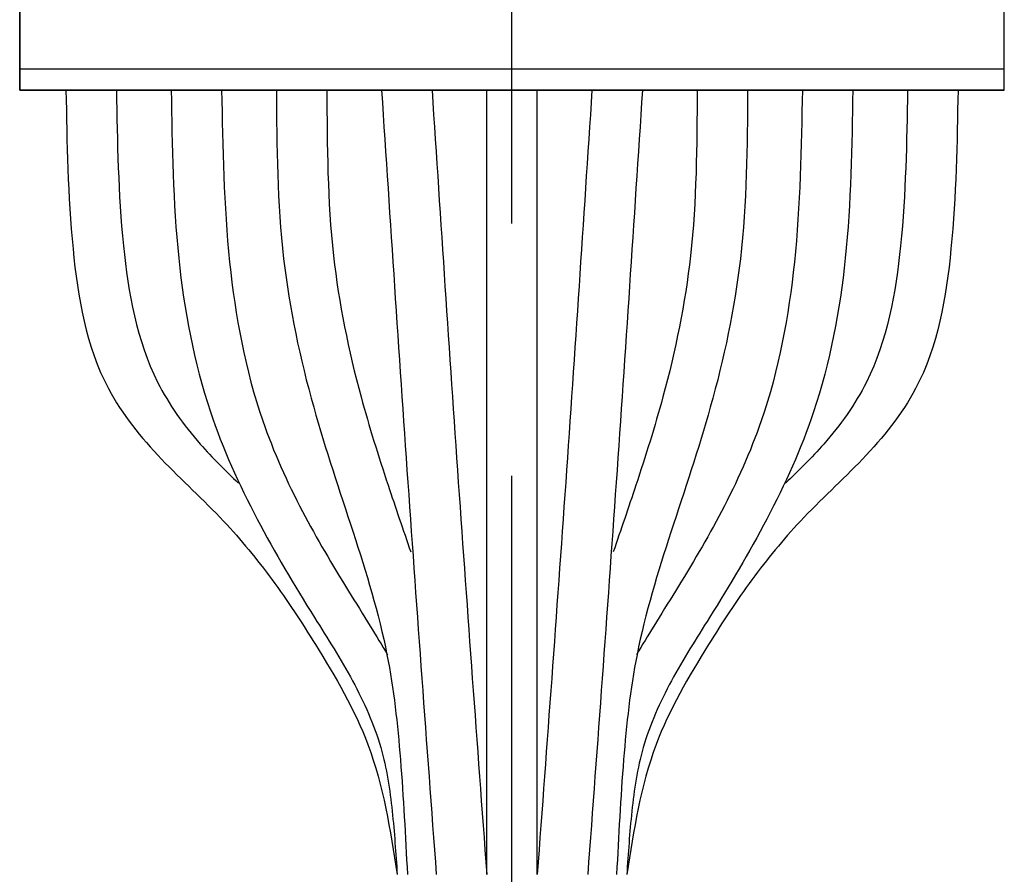
# Model space of a CAD drawing. Extents: x -367 to 9, y -93 to 323.
# Drawn here: x -99 to -87, y 208 to 218 of the extents above; entities that cross this region are included whole.
import ezdxf

# ---------------------------------------------------------------- set-up
doc = ezdxf.new("R2010")
doc.units = 0
doc.header["$MEASUREMENT"] = 0
doc.linetypes.add('DASH_CENTER', pattern=[36, 24, -3, 6, -3])
doc.layers.add('1', color=7, linetype='CONTINUOUS')

msp = doc.modelspace()

# ---------------------------------------------------------------- linework, layer by layer
at = {"layer": '1', "color": 3, "linetype": 'DASH_CENTER'}
msp.add_line((-93.17, 152.687), (-93.17, 228.273), dxfattribs=at)
at = {"layer": '1', "color": 7, "linetype": 'Continuous'}
for points in [[(-87.32, 217.273), (-87.32, 218.056), (-87.32, 219.623), (-87.32, 221.189), (-87.32, 221.973)], [(-87.47, 217.523), (-89.37, 217.523), (-93.17, 217.523), (-96.97, 217.523), (-98.87, 217.523)], [(-87.47, 217.273), (-89.37, 217.273), (-93.17, 217.273), (-96.97, 217.273), (-98.87, 217.273)], [(-98.87, 217.273), (-96.97, 217.273), (-93.17, 217.273), (-89.37, 217.273), (-87.47, 217.273)], [(-98.87, 217.273), (-96.97, 217.273), (-93.17, 217.273), (-89.37, 217.273), (-87.47, 217.273)], [(-87.47, 217.273), (-89.37, 217.273), (-93.17, 217.273), (-96.97, 217.273), (-98.87, 217.273)], [(-93.47, 207.949), (-93.47, 209.503), (-93.47, 212.611), (-93.47, 215.719), (-93.47, 217.273)], [(-92.87, 207.949), (-92.87, 209.503), (-92.87, 212.611), (-92.87, 215.719), (-92.87, 217.273)]]:
    msp.add_open_spline(points, degree=3, dxfattribs=at)
for points, knots in [([(-99.02, 217.273), (-99.02, 217.925), (-99.02, 219.059), (-99.02, 220.54), (-99.02, 221.132), (-99.02, 221.717), (-99.02, 221.132), (-99.02, 220.54), (-99.02, 219.059), (-99.02, 217.925), (-99.02, 217.273)], [0, 0, 0, 0, 2.001852, 3.481481, 4.058102, 4.308333, 4.558565, 5.135185, 6.614815, 8.616667, 8.616667, 8.616667, 8.616667]), ([(-98.87, 217.523), (-98.886, 217.523), (-98.916, 217.523), (-98.955, 217.523), (-98.986, 217.523), (-99.006, 217.523), (-99.017, 217.523), (-99.019, 217.523), (-99.02, 217.523)], [0, 0, 0, 0, 0.049082, 0.0885379, 0.1170093, 0.1421218, 0.1475784, 0.1499952, 0.1499952, 0.1499952, 0.1499952]), ([(-98.87, 217.523), (-98.886, 217.523), (-98.916, 217.523), (-98.955, 217.522), (-98.986, 217.522), (-99.006, 217.523), (-99.017, 217.523), (-99.019, 217.523), (-99.02, 217.523)], [0, 0, 0, 0, 0.0490819, 0.0885373, 0.1170084, 0.1421227, 0.1475821, 0.1500001, 0.1500001, 0.1500001, 0.1500001]), ([(-87.32, 217.523), (-87.321, 217.523), (-87.323, 217.523), (-87.334, 217.523), (-87.354, 217.523), (-87.385, 217.523), (-87.424, 217.523), (-87.454, 217.523), (-87.47, 217.523)], [0, 0, 0, 0, 0.0024192, 0.0078813, 0.0329975, 0.0614682, 0.1009231, 0.150005, 0.150005, 0.150005, 0.150005]), ([(-87.32, 217.523), (-87.321, 217.523), (-87.323, 217.523), (-87.334, 217.523), (-87.354, 217.523), (-87.385, 217.523), (-87.424, 217.523), (-87.454, 217.523), (-87.47, 217.523)], [0, 0, 0, 0, 0.0024192, 0.0078813, 0.0329975, 0.0614682, 0.1009231, 0.150005, 0.150005, 0.150005, 0.150005]), ([(-98.87, 217.273), (-98.886, 217.273), (-98.916, 217.273), (-98.955, 217.273), (-98.986, 217.273), (-99.006, 217.273), (-99.017, 217.273), (-99.019, 217.273), (-99.02, 217.273)], [0, 0, 0, 0, 0.049082, 0.0885379, 0.1170093, 0.1421218, 0.1475784, 0.1499952, 0.1499952, 0.1499952, 0.1499952]), ([(-99.02, 217.273), (-99.02, 217.273), (-99.018, 217.273), (-99.015, 217.273), (-99.01, 217.273), (-99.003, 217.273), (-98.996, 217.273), (-98.987, 217.273), (-98.977, 217.273), (-98.966, 217.273), (-98.954, 217.273), (-98.941, 217.273), (-98.929, 217.273), (-98.914, 217.273), (-98.894, 217.273), (-98.879, 217.273), (-98.87, 217.273)], [0, 0, 0, 0, 0.0010264, 0.0038826, 0.0107504, 0.016283, 0.0236896, 0.0321766, 0.0435033, 0.0539686, 0.0658065, 0.0782589, 0.0916707, 0.1032289, 0.1233997, 0.15, 0.15, 0.15, 0.15]), ([(-99.02, 217.273), (-99.019, 217.273), (-99.017, 217.273), (-99.006, 217.273), (-98.986, 217.273), (-98.955, 217.273), (-98.916, 217.273), (-98.886, 217.273), (-98.87, 217.273)], [0, 0, 0, 0, 0.0024192, 0.0078813, 0.0329975, 0.0614682, 0.1009231, 0.150005, 0.150005, 0.150005, 0.150005]), ([(-98.87, 217.273), (-98.879, 217.273), (-98.895, 217.273), (-98.914, 217.273), (-98.929, 217.273), (-98.942, 217.273), (-98.955, 217.273), (-98.966, 217.273), (-98.977, 217.273), (-98.987, 217.273), (-98.996, 217.273), (-99.003, 217.273), (-99.01, 217.273), (-99.015, 217.273), (-99.018, 217.273), (-99.02, 217.273), (-99.02, 217.273)], [0, 0, 0, 0, 0.026941, 0.0469909, 0.0585191, 0.0722805, 0.0849125, 0.0965029, 0.1066931, 0.1181373, 0.1267834, 0.1340489, 0.1393158, 0.1460503, 0.1489579, 0.15, 0.15, 0.15, 0.15]), ([(-98.47, 217.273), (-98.459, 216.647), (-98.438, 215.453), (-98.172, 213.869), (-97.353, 212.866), (-96.612, 212.201), (-96.003, 211.454), (-95.425, 210.571), (-94.769, 209.447), (-94.616, 208.475), (-94.534, 207.949)], [0, 0, 0, 0, 1.888584, 3.602697, 4.650856, 5.694942, 6.597637, 7.525682, 8.869548, 10.450226, 10.450226, 10.450226, 10.450226]), ([(-97.87, 217.273), (-97.86, 216.658), (-97.841, 215.488), (-97.577, 213.997), (-96.944, 213.109), (-96.575, 212.75), (-96.419, 212.599)], [0, 0, 0, 0, 1.850453, 3.524122, 4.417104, 5.068788, 5.068788, 5.068788, 5.068788]), ([(-97.22, 217.273), (-97.209, 216.606), (-97.189, 215.317), (-96.865, 213.578), (-96.228, 212.171), (-95.605, 211.135), (-95.049, 210.266), (-94.702, 209.495), (-94.584, 208.705), (-94.551, 208.199), (-94.534, 207.949)], [0, 0, 0, 0, 2.000116, 3.86398, 5.254553, 6.610033, 7.489568, 8.349644, 9.118451, 9.870906, 9.870906, 9.870906, 9.870906]), ([(-96.62, 217.273), (-96.608, 216.59), (-96.584, 215.266), (-96.269, 213.559), (-95.691, 212.278), (-95.22, 211.487), (-94.87, 210.927), (-94.716, 210.674), (-94.648, 210.561)], [0, 0, 0, 0, 2.047707, 3.972925, 5.149496, 6.244149, 6.734453, 7.131721, 7.131721, 7.131721, 7.131721]), ([(-95.97, 217.273), (-95.965, 216.603), (-95.955, 215.331), (-95.58, 213.571), (-95.057, 212.036), (-94.629, 210.653), (-94.481, 209.278), (-94.436, 208.404), (-94.413, 207.949)], [0, 0, 0, 0, 2.005223, 3.806922, 5.363491, 6.875719, 8.132913, 9.500084, 9.500084, 9.500084, 9.500084]), ([(-95.37, 217.273), (-95.367, 216.614), (-95.361, 215.385), (-95.039, 213.816), (-94.673, 212.657), (-94.464, 212.047), (-94.373, 211.783)], [0, 0, 0, 0, 1.970458, 3.680077, 4.777283, 5.615815, 5.615815, 5.615815, 5.615815]), ([(-94.72, 217.273), (-94.618, 215.718), (-94.414, 212.609), (-94.185, 209.503), (-94.07, 207.949)], [0, 0, 0, 0, 4.673394, 9.345873, 9.345873, 9.345873, 9.345873]), ([(-94.12, 217.273), (-94.018, 215.718), (-93.814, 212.609), (-93.585, 209.503), (-93.47, 207.949)], [0, 0, 0, 0, 4.673394, 9.345873, 9.345873, 9.345873, 9.345873]), ([(-92.22, 217.273), (-92.322, 215.718), (-92.526, 212.609), (-92.755, 209.503), (-92.87, 207.949)], [0, 0, 0, 0, 4.673394, 9.345873, 9.345873, 9.345873, 9.345873]), ([(-91.62, 217.273), (-91.722, 215.718), (-91.926, 212.609), (-92.155, 209.503), (-92.27, 207.949)], [0, 0, 0, 0, 4.673394, 9.345873, 9.345873, 9.345873, 9.345873]), ([(-90.97, 217.273), (-90.973, 216.614), (-90.979, 215.385), (-91.301, 213.816), (-91.667, 212.657), (-91.876, 212.047), (-91.967, 211.783)], [0, 0, 0, 0, 1.970458, 3.680077, 4.777283, 5.615815, 5.615815, 5.615815, 5.615815]), ([(-90.37, 217.273), (-90.375, 216.603), (-90.385, 215.331), (-90.76, 213.571), (-91.283, 212.036), (-91.711, 210.653), (-91.859, 209.278), (-91.904, 208.404), (-91.927, 207.949)], [0, 0, 0, 0, 2.005223, 3.806922, 5.363491, 6.875719, 8.132913, 9.500084, 9.500084, 9.500084, 9.500084]), ([(-89.12, 217.273), (-89.131, 216.606), (-89.151, 215.317), (-89.475, 213.578), (-90.112, 212.171), (-90.735, 211.135), (-91.291, 210.266), (-91.638, 209.495), (-91.756, 208.705), (-91.789, 208.199), (-91.806, 207.949)], [0, 0, 0, 0, 2.000116, 3.86398, 5.254553, 6.610033, 7.489568, 8.349644, 9.118451, 9.870906, 9.870906, 9.870906, 9.870906]), ([(-87.87, 217.273), (-87.881, 216.647), (-87.902, 215.453), (-88.168, 213.869), (-88.987, 212.866), (-89.728, 212.201), (-90.337, 211.454), (-90.915, 210.571), (-91.571, 209.447), (-91.724, 208.475), (-91.806, 207.949)], [0, 0, 0, 0, 1.888584, 3.602697, 4.650856, 5.694942, 6.597637, 7.525682, 8.869548, 10.450226, 10.450226, 10.450226, 10.450226]), ([(-89.72, 217.273), (-89.732, 216.59), (-89.756, 215.266), (-90.071, 213.559), (-90.649, 212.278), (-91.12, 211.487), (-91.47, 210.927), (-91.624, 210.674), (-91.692, 210.561)], [0, 0, 0, 0, 2.047707, 3.972925, 5.149496, 6.244149, 6.734453, 7.131721, 7.131721, 7.131721, 7.131721]), ([(-88.47, 217.273), (-88.48, 216.658), (-88.499, 215.488), (-88.763, 213.997), (-89.396, 213.109), (-89.765, 212.75), (-89.921, 212.599)], [0, 0, 0, 0, 1.850453, 3.524122, 4.417104, 5.068788, 5.068788, 5.068788, 5.068788]), ([(-87.32, 217.273), (-87.32, 217.273), (-87.322, 217.273), (-87.325, 217.273), (-87.33, 217.273), (-87.337, 217.273), (-87.344, 217.273), (-87.353, 217.273), (-87.363, 217.273), (-87.374, 217.273), (-87.386, 217.273), (-87.399, 217.273), (-87.411, 217.273), (-87.426, 217.273), (-87.446, 217.273), (-87.461, 217.273), (-87.47, 217.273)], [0, 0, 0, 0, 0.0010264, 0.0038826, 0.0107504, 0.016283, 0.0236896, 0.0321766, 0.0435033, 0.0539686, 0.0658065, 0.0782589, 0.0916707, 0.1032289, 0.1233997, 0.15, 0.15, 0.15, 0.15]), ([(-87.32, 217.273), (-87.321, 217.273), (-87.323, 217.273), (-87.334, 217.273), (-87.354, 217.273), (-87.385, 217.273), (-87.424, 217.273), (-87.454, 217.273), (-87.47, 217.273)], [0, 0, 0, 0, 0.0024192, 0.0078813, 0.0329975, 0.0614682, 0.1009231, 0.150005, 0.150005, 0.150005, 0.150005]), ([(-87.47, 217.273), (-87.461, 217.273), (-87.445, 217.273), (-87.426, 217.273), (-87.411, 217.273), (-87.398, 217.273), (-87.385, 217.273), (-87.374, 217.273), (-87.363, 217.273), (-87.353, 217.273), (-87.344, 217.273), (-87.337, 217.273), (-87.33, 217.273), (-87.325, 217.273), (-87.322, 217.273), (-87.32, 217.273), (-87.32, 217.273)], [0, 0, 0, 0, 0.026941, 0.0469909, 0.0585191, 0.0722805, 0.0849125, 0.0965029, 0.1066931, 0.1181373, 0.1267834, 0.1340489, 0.1393158, 0.1460503, 0.1489579, 0.15, 0.15, 0.15, 0.15]), ([(-87.47, 217.273), (-87.454, 217.273), (-87.424, 217.273), (-87.385, 217.273), (-87.354, 217.273), (-87.334, 217.273), (-87.323, 217.273), (-87.321, 217.273), (-87.32, 217.273)], [0, 0, 0, 0, 0.049082, 0.0885379, 0.1170093, 0.1421218, 0.1475784, 0.1499952, 0.1499952, 0.1499952, 0.1499952])]:
    msp.add_open_spline(points, degree=3, knots=knots, dxfattribs=at)

doc.saveas('drawing.dxf')
